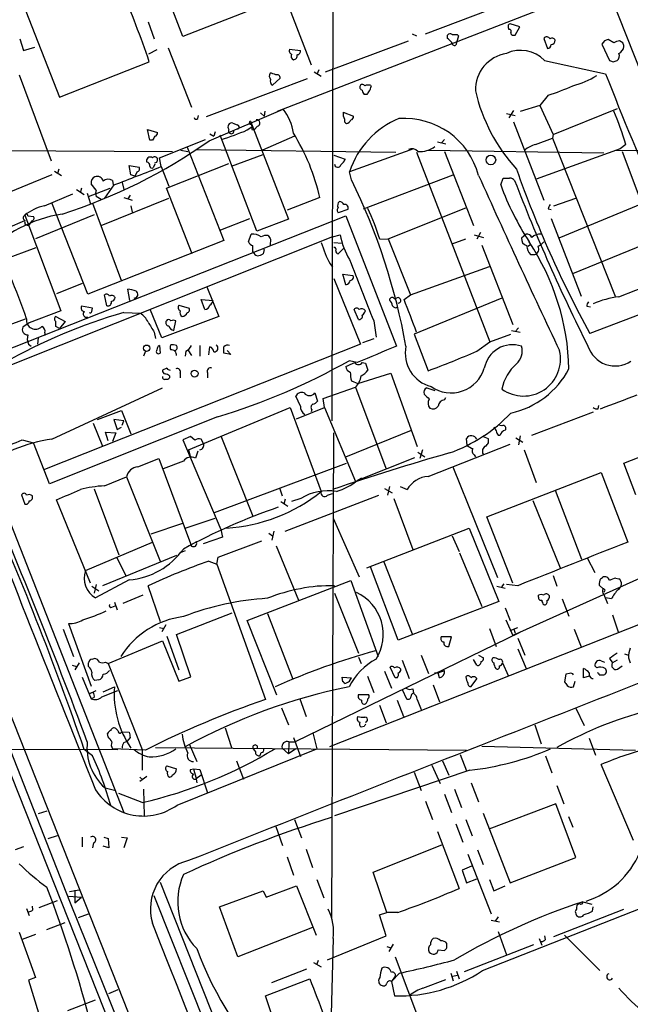
# Model space of a CAD drawing. Extents: x 12 to 1052, y 4 to 885.
# Drawn here: x 418 to 500, y 586 to 718 of the extents above; entities that cross this region are included whole.
import ezdxf

# ---------------------------------------------------------------- set-up
doc = ezdxf.new("R2010")
doc.units = 0
doc.header["$MEASUREMENT"] = 0
doc.layers.add('MAIN', color=5, linetype='CONTINUOUS')

msp = doc.modelspace()

# ---------------------------------------------------------------- linework, layer by layer
at = {"layer": 'MAIN'}
for p, q in [((460.3327, 753.9566), (460.1633, 664.4639)), ((374.4807, 732.7053), (482.092, 460.8406)), ((452.882, 705.9506), (513.334, 729.4033)), ((440.182, 715.9413), (436.118, 726.6093)), ((452.5433, 724.6619), (457.3693, 712.1313)), ((497.2473, 721.9526), (501.5653, 711.0306)), ((418.7613, 720.3439), (423.672, 707.8133)), ((452.0353, 720.5133), (440.182, 715.9413)), ((472.694, 716.2799), (483.4467, 720.3439)), ((435.5253, 717.8886), (436.372, 715.6026)), ((485.3093, 717.2113), (484.0393, 717.6346)), ((470.916, 716.2799), (471.5087, 716.0259)), ((483.7853, 717.1266), (483.87, 716.8726)), ((484.7167, 716.1106), (485.3093, 717.2113)), ((418.338, 715.6026), (418.846, 714.0786)), ((459.3167, 711.1999), (470.408, 715.3486)), ((475.6573, 715.6873), (475.6573, 716.1106)), ((477.0967, 716.0259), (476.758, 714.7559)), ((476.9273, 716.1953), (477.0967, 716.0259)), ((484.4627, 716.1106), (484.7167, 716.1106)), ((488.5267, 715.6873), (489.0347, 714.3326)), ((496.6547, 715.3486), (496.316, 714.9253)), ((496.316, 714.9253), (497.332, 712.7239)), ((497.9247, 715.0946), (497.1627, 715.5179)), ((499.11, 715.0946), (498.6867, 715.3486)), ((380.3227, 713.6553), (425.0267, 600.1173)), ((418.846, 714.0786), (420.37, 714.5019)), ((436.7107, 714.1633), (435.61, 713.5706)), ((438.2347, 714.4173), (441.3673, 706.4586)), ((454.4907, 714.2479), (455.93, 714.0786)), ((423.672, 707.8133), (435.6947, 712.5546)), ((488.6113, 712.7239), (496.824, 710.9459)), ((497.84, 712.5546), (498.348, 712.7239)), ((457.7927, 711.1999), (458.724, 710.6073)), ((458.3853, 711.4539), (458.1313, 710.8613)), ((380.3227, 709.7606), (460.1633, 508.7619)), ((418.2533, 710.7766), (422.5713, 699.2619)), ((456.8613, 710.2686), (443.3147, 705.1886)), ((453.2207, 710.3533), (452.2047, 709.4219)), ((465.328, 709.4219), (465.4127, 709.2526)), ((464.82, 708.1519), (464.4813, 708.1519)), ((489.1193, 708.0673), (488.0187, 706.7126)), ((443.738, 701.9713), (453.644, 706.2046)), ((450.596, 705.6966), (451.104, 705.2733)), ((451.1887, 705.9506), (451.104, 705.2733)), ((461.6873, 705.7813), (463.042, 705.2733)), ((484.4627, 706.0353), (483.87, 705.0193)), ((488.0187, 706.7126), (485.394, 705.8659)), ((488.0187, 706.7126), (489.7967, 702.8179)), ((489.7967, 702.8179), (498.4327, 706.2893)), ((442.214, 704.9346), (442.2987, 705.3579)), ((446.8707, 704.3419), (447.4633, 704.0879)), ((449.2413, 704.5959), (454.3213, 691.4726)), ((483.5313, 705.6119), (484.7167, 705.3579)), ((484.4627, 704.5113), (488.5267, 694.0126)), ((435.7793, 702.0559), (435.4407, 703.4953)), ((435.4407, 703.4953), (436.7953, 703.0719)), ((444.5, 703.1566), (444.3307, 702.5639)), ((447.6327, 703.5799), (447.2093, 703.4106)), ((448.818, 703.4106), (449.4107, 703.8339)), ((449.326, 704.1726), (449.4107, 703.8339)), ((449.4107, 703.4953), (449.7493, 703.4106)), ((450.1727, 703.9186), (449.7493, 703.4106)), ((436.118, 702.0559), (435.7793, 702.0559)), ((437.0493, 699.6853), (443.23, 702.1406)), ((443.8227, 702.9026), (444.3307, 702.5639)), ((450.088, 689.8639), (445.1773, 702.7333)), ((455.168, 702.5639), (450.85, 700.7013)), ((474.3027, 701.8019), (475.4033, 701.5479)), ((475.234, 702.1406), (474.8953, 701.7173)), ((487.426, 701.4633), (489.712, 702.3099)), ((489.7967, 702.8179), (489.712, 702.3099)), ((489.712, 702.3099), (498.094, 681.1433)), ((410.8873, 700.7013), (438.8273, 700.5319)), ((439.928, 700.7013), (440.8593, 700.5319)), ((440.7747, 701.1246), (445.6853, 688.5939)), ((441.96, 700.7859), (468.7147, 700.4473)), ((471.0853, 700.8706), (462.534, 697.8226)), ((471.5087, 700.4473), (481.33, 675.0473)), ((473.0327, 700.7013), (496.57, 700.3626)), ((475.234, 700.5319), (479.1287, 690.6259)), ((498.7713, 700.8706), (487.5107, 696.8066)), ((498.1787, 700.7013), (533.7387, 700.5319)), ((499.5333, 701.4633), (498.7713, 700.8706)), ((499.0253, 700.5319), (501.65, 693.5046)), ((437.3033, 698.4999), (437.0493, 699.6853)), ((446.7013, 698.5846), (450.9347, 700.1086)), ((460.4173, 700.0239), (461.9413, 699.5159)), ((422.9947, 697.9073), (423.926, 697.3146)), ((423.5873, 698.1613), (423.418, 697.5686)), ((433.2393, 697.3993), (432.9853, 698.6693)), ((432.9853, 698.6693), (434.34, 698.4153)), ((434.086, 697.8226), (433.7473, 697.2299)), ((436.4567, 698.8386), (436.2027, 698.3306)), ((437.3033, 698.4999), (438.3193, 695.8753)), ((437.9807, 695.6213), (446.3627, 698.9233)), ((462.788, 696.7219), (462.534, 697.8226)), ((422.656, 697.3993), (412.6653, 693.3353)), ((430.784, 696.6373), (430.8687, 696.0446)), ((433.7473, 697.2299), (433.2393, 697.3993)), ((464.3967, 692.8273), (476.4193, 697.3993)), ((482.7693, 696.0446), (483.108, 696.9759)), ((425.958, 695.4519), (426.974, 694.7746)), ((426.6353, 695.6213), (426.466, 695.1133)), ((427.5667, 694.5206), (430.4453, 695.6213)), ((428.5827, 695.3673), (427.9053, 696.2139)), ((430.9533, 696.0446), (429.6833, 694.2666)), ((432.054, 696.3833), (432.308, 695.4519)), ((441.452, 686.8159), (437.9807, 695.6213)), ((421.64, 693.2506), (425.45, 694.8593)), ((427.3973, 694.9439), (427.8207, 693.5046)), ((429.26, 694.0973), (428.5827, 694.5206)), ((429.26, 690.6259), (438.3193, 694.2666)), ((432.308, 694.3513), (433.4087, 694.0126)), ((433.1547, 694.6899), (432.816, 694.1819)), ((458.5547, 694.3513), (454.152, 692.6579)), ((489.8813, 693.2506), (492.8447, 694.2666)), ((427.482, 681.3973), (422.656, 693.6739)), ((428.0747, 693.5893), (431.9693, 683.1753)), ((433.2393, 693.2506), (433.4087, 692.4039)), ((462.28, 692.7426), (461.01, 692.3193)), ((467.6987, 688.8479), (478.1127, 692.9966)), ((489.1193, 692.8273), (489.5427, 692.7426)), ((501.65, 693.5046), (490.5587, 688.9326)), ((415.7133, 673.6079), (462.026, 691.8959)), ((416.7293, 690.2873), (419.0153, 691.3033)), ((419.0153, 691.9806), (423.8413, 679.1959)), ((419.4387, 691.8959), (420.2007, 691.8113)), ((419.9467, 691.2186), (419.5233, 690.6259)), ((428.3287, 692.0653), (420.4547, 688.8479)), ((445.262, 690.0333), (449.1567, 691.5573)), ((454.3213, 691.4726), (450.088, 689.8639)), ((462.026, 691.8959), (468.7993, 674.4546)), ((489.5427, 691.5573), (493.522, 681.1433)), ((419.1, 690.7106), (419.5233, 690.6259)), ((460.248, 689.1019), (416.56, 671.6606)), ((445.6853, 688.5939), (427.482, 681.3973)), ((448.9873, 688.4246), (449.326, 689.4406)), ((451.9507, 688.7633), (451.866, 688.0013)), ((460.248, 689.1019), (461.264, 689.3559)), ((466.598, 688.7633), (467.6987, 688.8479)), ((467.6987, 688.8479), (470.662, 681.3126)), ((476.25, 688.1706), (478.1127, 688.8479)), ((479.2133, 689.3559), (480.4833, 689.0173)), ((480.06, 689.6946), (479.552, 688.7633)), ((486.156, 689.4406), (485.5633, 688.9326)), ((492.4213, 684.1913), (504.8673, 689.2713)), ((416.2213, 686.0539), (420.5393, 687.6626)), ((451.0193, 687.2393), (450.9347, 686.8159)), ((460.4173, 688.3399), (461.518, 688.2553)), ((461.01, 686.8159), (461.772, 687.5779)), ((480.2293, 688.0013), (484.378, 677.3333)), ((486.41, 687.8319), (486.7487, 688.0859)), ((486.7487, 686.7313), (487.3413, 686.7313)), ((459.9093, 685.4613), (460.248, 685.0379)), ((470.662, 681.3126), (481.2453, 685.1226)), ((460.4173, 683.5139), (463.9733, 674.7086)), ((461.6027, 684.1066), (462.9573, 683.9373)), ((462.026, 682.6673), (461.6027, 684.1066)), ((498.602, 681.0586), (506.3067, 684.1066)), ((426.72, 682.8366), (423.2487, 681.4819)), ((433.07, 680.5506), (432.816, 682.0746)), ((443.3993, 682.4133), (445.008, 678.4339)), ((430.022, 679.8733), (429.6833, 681.3126)), ((443.1453, 679.3653), (442.6373, 680.7199)), ((442.6373, 680.7199), (444.246, 680.5506)), ((468.5453, 680.8046), (468.7993, 680.8893)), ((469.8153, 680.7199), (470.662, 681.3126)), ((482.9387, 680.8893), (471.17, 676.0633)), ((428.0747, 679.5346), (426.6353, 679.7886)), ((427.99, 679.1113), (428.0747, 679.5346)), ((437.388, 675.5553), (435.864, 679.2806)), ((439.674, 679.9579), (441.0287, 679.5346)), ((463.7193, 678.0106), (463.1267, 679.3653)), ((494.284, 679.7886), (494.792, 679.7039)), ((414.4433, 676.4019), (419.1, 678.0953)), ((423.8413, 679.1959), (419.608, 677.5873)), ((423.164, 678.4339), (424.434, 677.7566)), ((432.308, 678.9419), (434.5093, 678.8573)), ((445.008, 678.4339), (437.388, 675.5553)), ((501.396, 678.6879), (494.7073, 676.1479)), ((419.608, 677.5873), (418.7613, 676.9946)), ((423.164, 677.0793), (423.164, 677.7566)), ((423.672, 676.8253), (423.164, 677.0793)), ((424.434, 677.7566), (423.672, 676.8253)), ((438.9967, 676.5713), (439.2507, 677.8413)), ((465.7513, 677.8413), (466.09, 675.6399)), ((485.14, 676.9099), (484.8013, 676.4866)), ((420.7933, 675.5553), (420.7087, 674.7086)), ((421.7247, 676.2326), (421.64, 675.8939)), ((436.372, 676.3173), (436.5413, 675.4706)), ((464.312, 674.9626), (465.836, 675.4706)), ((471.17, 676.0633), (473.0327, 671.1526)), ((481.33, 675.0473), (484.124, 676.0633)), ((484.2087, 676.5713), (485.394, 676.3173)), ((419.5233, 674.7086), (419.862, 674.4546)), ((463.9733, 674.7086), (421.64, 657.9446)), ((437.0493, 674.5393), (437.134, 673.5233)), ((442.468, 674.5393), (442.468, 673.0999)), ((443.6533, 673.2693), (443.8227, 674.3699)), ((479.552, 673.7773), (481.33, 675.0473)), ((435.1867, 673.7773), (434.9327, 673.0999)), ((440.6053, 673.7773), (440.5207, 673.0999)), ((440.8593, 673.9466), (441.3673, 673.1846)), ((446.6167, 673.3539), (445.6853, 673.5233)), ((446.1087, 673.8619), (446.6167, 673.3539)), ((438.0653, 671.4913), (437.4727, 671.2373)), ((463.55, 672.2533), (462.4493, 672.5073)), ((464.2273, 672.2533), (464.6507, 672.1686)), ((464.6507, 672.1686), (464.9893, 671.2373)), ((438.404, 670.4753), (438.404, 670.2213)), ((439.8433, 670.8139), (439.8433, 670.2213)), ((443.484, 670.8986), (443.484, 670.2213)), ((463.6347, 669.4593), (468.0373, 670.8139)), ((468.0373, 670.8139), (471.5933, 660.9926)), ((422.656, 662.0086), (437.4727, 668.8666)), ((458.978, 667.4273), (463.296, 668.9513)), ((462.788, 669.7979), (463.6347, 669.4593)), ((463.296, 668.9513), (467.36, 658.1139)), ((472.8633, 668.8666), (473.964, 668.5279)), ((455.93, 666.4113), (455.3373, 667.7659)), ((457.8773, 668.1893), (458.216, 667.0886)), ((459.1473, 666.2419), (458.978, 667.4273)), ((475.234, 667.2579), (475.4033, 667.5966)), ((440.944, 660.5693), (454.5753, 666.2419)), ((454.5753, 666.2419), (458.724, 654.9813)), ((455.422, 664.7179), (459.1473, 666.2419)), ((459.1473, 666.2419), (463.296, 656.3359)), ((574.7173, 666.1573), (459.8247, 620.7759)), ((495.808, 666.0726), (495.8927, 666.4959)), ((444.8387, 664.9719), (422.3173, 655.9973)), ((428.752, 664.6333), (431.9693, 665.8186)), ((431.9693, 665.8186), (433.2393, 662.6859)), ((457.454, 665.9879), (457.3693, 665.6493)), ((486.918, 662.5166), (495.2153, 665.6493)), ((499.2793, 658.7913), (514.9427, 664.9719)), ((428.1593, 664.1253), (429.4293, 661.0773)), ((432.308, 664.4639), (430.9533, 664.6333)), ((430.9533, 664.6333), (431.3767, 663.2786)), ((431.3767, 663.2786), (431.9693, 663.6173)), ((432.054, 663.8713), (432.308, 664.4639)), ((482.9387, 663.7866), (482.4307, 663.8713)), ((430.1913, 661.7546), (429.8527, 662.9399)), ((429.8527, 662.9399), (431.2073, 662.8553)), ((431.2073, 662.8553), (430.784, 661.6699)), ((441.198, 662.3473), (440.182, 661.9239)), ((441.7907, 661.8393), (441.198, 662.3473)), ((445.262, 662.4319), (449.58, 651.6793)), ((460.1633, 597.8313), (460.4173, 662.8553)), ((462.026, 659.6379), (470.8313, 663.1939)), ((480.3987, 662.3473), (481.076, 662.0933)), ((482.4307, 662.5166), (482.6847, 662.5166)), ((484.8013, 662.1779), (485.7327, 661.5853)), ((485.394, 662.4319), (485.14, 661.2466)), ((418.6767, 661.9239), (420.2007, 661.5006)), ((422.3173, 655.9973), (420.2007, 661.5006)), ((440.182, 661.9239), (445.262, 649.9013)), ((442.976, 661.4159), (442.6373, 662.0086)), ((473.0327, 657.0133), (484.0393, 661.3313)), ((478.282, 661.1619), (478.1973, 662.0933)), ((413.512, 659.8073), (432.308, 611.9706)), ((440.944, 660.5693), (441.198, 659.5533)), ((442.214, 660.3999), (441.8753, 659.4686)), ((463.6347, 656.5053), (471.2547, 659.5533)), ((471.678, 660.2306), (472.6093, 659.6379)), ((472.2707, 660.5693), (471.932, 659.3839)), ((479.2133, 659.8919), (479.3827, 659.6379)), ((485.902, 660.5693), (487.5107, 656.1666)), ((434.1707, 658.2833), (436.9647, 659.3839)), ((436.9647, 659.3839), (441.198, 648.0386)), ((440.2667, 659.0453), (437.5573, 658.0293)), ((444.4153, 652.1873), (462.1107, 658.7913)), ((476.3347, 658.2833), (482.346, 643.4666)), ((500.888, 654.5579), (499.2793, 658.7913)), ((429.6833, 655.7433), (432.6467, 656.9286)), ((432.6467, 656.9286), (437.134, 645.6679)), ((480.9067, 651.5946), (496.2313, 657.5213)), ((496.2313, 657.5213), (499.7873, 648.2079)), ((464.1427, 656.7593), (463.6347, 656.5053)), ((467.868, 655.6586), (467.614, 654.4733)), ((469.3073, 655.6586), (470.2387, 655.2353)), ((418.592, 654.5579), (419.0153, 653.2879)), ((428.3287, 655.3199), (431.6307, 646.5146)), ((453.136, 655.4893), (453.4747, 654.3886)), ((453.898, 649.6473), (466.4287, 654.4733)), ((459.5707, 654.4733), (460.248, 654.7273)), ((467.1907, 655.4046), (468.2067, 654.8119)), ((490.0507, 655.1506), (493.6067, 645.9219)), ((427.8207, 642.7046), (423.2487, 653.8806)), ((453.3053, 653.6266), (454.2367, 653.0339)), ((453.898, 653.9653), (453.7287, 653.2879)), ((456.0147, 654.0499), (454.7447, 653.6266)), ((468.4607, 654.0499), (471.0007, 647.1919)), ((487.0873, 653.7959), (490.728, 644.7366)), ((484.378, 642.7046), (480.9067, 651.5946)), ((435.9487, 649.3086), (440.182, 650.7479)), ((440.5207, 650.0706), (444.5, 651.4253)), ((460.3327, 651.4253), (463.804, 643.5513)), ((445.262, 649.9013), (445.516, 648.8853)), ((451.6967, 649.3933), (452.2047, 649.0546)), ((452.374, 649.6473), (452.12, 648.4619)), ((464.82, 644.7366), (478.536, 650.0706)), ((476.25, 649.0546), (477.1813, 646.9379)), ((478.536, 650.0706), (482.5153, 640.2493)), ((427.1433, 644.3979), (436.118, 648.2079)), ((445.516, 648.8853), (442.8913, 647.9539)), ((444.9233, 646.1759), (450.7653, 648.3773)), ((452.7127, 647.6999), (455.676, 640.4186)), ((439.3353, 646.4299), (429.4293, 642.3659)), ((440.5207, 647.0226), (439.8433, 646.7686)), ((477.266, 646.7686), (480.2293, 639.5719)), ((431.292, 646.1759), (432.562, 643.7206)), ((443.6533, 645.6679), (444.754, 645.2446)), ((444.754, 645.2446), (444.9233, 646.1759)), ((444.754, 645.2446), (451.2733, 627.1259)), ((467.106, 645.5833), (470.916, 635.9313)), ((505.0367, 644.9906), (484.378, 635.6773)), ((494.3687, 646.0913), (495.3847, 644.1439)), ((469.0533, 635.0846), (465.328, 644.9059)), ((489.7967, 643.7206), (490.3047, 642.2813)), ((428.5827, 642.5353), (428.3287, 641.3499)), ((432.9853, 643.1279), (428.498, 640.7573)), ((437.2187, 637.5399), (435.5253, 642.3659)), ((448.818, 637.7093), (462.7033, 643.0433)), ((462.7033, 643.0433), (466.344, 632.8833)), ((483.1927, 642.6199), (482.854, 642.1966)), ((485.0553, 642.3659), (483.5313, 642.5353)), ((496.4853, 641.9426), (495.9773, 642.4506)), ((496.1467, 643.2973), (496.4007, 643.4666)), ((498.1787, 643.3819), (498.602, 643.2973)), ((427.99, 642.2813), (428.9213, 641.6886)), ((434.848, 641.0959), (432.1387, 639.9953)), ((460.502, 641.3499), (463.7193, 633.3066)), ((482.2613, 642.2813), (483.362, 642.0273)), ((487.8493, 640.8419), (487.8493, 641.0959)), ((496.57, 641.1806), (497.078, 639.9953)), ((431.038, 640.1646), (431.3767, 639.1486)), ((482.5153, 640.2493), (469.0533, 635.0846)), ((490.982, 640.5879), (491.9133, 638.3019)), ((497.586, 640.5879), (496.824, 640.7573)), ((430.6993, 639.4873), (431.1227, 639.6566)), ((439.3353, 635.8466), (446.786, 638.7253)), ((451.5273, 638.6406), (454.914, 629.8353)), ((483.362, 639.4026), (484.0393, 637.7093)), ((497.7553, 638.4713), (498.5173, 636.1853)), ((424.8573, 637.2859), (427.9053, 628.9039)), ((437.896, 637.1166), (437.388, 636.1853)), ((452.7973, 627.7186), (448.818, 637.7093)), ((483.4467, 637.7939), (484.378, 635.6773)), ((424.18, 636.5239), (425.5347, 632.8833)), ((437.0493, 636.7779), (437.642, 636.6086)), ((441.2827, 630.1739), (439.3353, 635.8466)), ((485.3093, 636.1006), (455.2527, 621.4533)), ((481.2453, 636.6086), (482.1767, 634.2379)), ((484.0393, 636.3546), (485.0553, 636.7779)), ((484.5473, 636.5239), (484.7167, 636.0159)), ((492.5907, 636.5239), (493.522, 634.1533)), ((430.1913, 631.9519), (437.4727, 634.9999)), ((437.4727, 634.9999), (439.674, 629.5813)), ((438.0653, 635.5926), (439.674, 631.1053)), ((476.1653, 635.5079), (474.8107, 635.5079)), ((475.8267, 634.2379), (476.1653, 635.5079)), ((485.0553, 635.3386), (485.9867, 633.0526)), ((485.0553, 633.8993), (486.156, 631.2746)), ((499.364, 633.2219), (499.872, 633.0526)), ((426.2967, 632.0366), (425.704, 631.1053)), ((427.5667, 631.5286), (427.5667, 632.0366)), ((428.0747, 632.5446), (428.3287, 632.6293)), ((429.8527, 632.1213), (430.1913, 631.9519)), ((430.1913, 631.9519), (434.7633, 620.4373)), ((463.7193, 632.7986), (464.058, 631.9519)), ((469.5613, 632.3753), (470.4927, 629.9199)), ((472.1013, 633.0526), (473.1173, 630.5973)), ((479.552, 631.6979), (479.1287, 632.4599)), ((479.806, 633.0526), (480.4833, 632.7139)), ((483.0233, 632.0366), (483.7853, 630.3433)), ((496.2313, 632.2906), (496.6547, 632.1213)), ((497.332, 632.6293), (497.7553, 632.0366)), ((498.348, 632.3753), (497.7553, 632.0366)), ((499.872, 632.7139), (500.126, 632.0366)), ((425.3653, 631.6979), (425.958, 631.5286)), ((467.1907, 630.9359), (468.122, 628.6499)), ((468.63, 630.0046), (467.9527, 631.4439)), ((473.8793, 630.6819), (474.3873, 630.6819)), ((474.3873, 630.6819), (475.234, 631.0206)), ((474.5567, 630.0046), (474.3873, 630.6819)), ((491.49, 630.5126), (491.3207, 629.4966)), ((491.998, 630.5973), (491.49, 630.5126)), ((493.8607, 630.0046), (493.8607, 631.2746)), ((495.6387, 631.3593), (495.3847, 631.6133)), ((498.4327, 631.1899), (499.0253, 631.6133)), ((426.72, 630.0893), (427.9053, 627.2106)), ((428.9213, 629.7506), (428.4133, 629.6659)), ((439.674, 629.5813), (441.2827, 630.1739)), ((461.6027, 629.4966), (461.518, 630.0893)), ((461.518, 630.0893), (462.788, 630.0046)), ((462.534, 629.5813), (462.788, 630.0046)), ((464.9047, 630.2586), (465.7513, 628.0573)), ((468.884, 630.0046), (468.63, 630.0046)), ((479.552, 629.9199), (478.7053, 628.8193)), ((492.506, 628.8193), (492.76, 629.5813)), ((494.6227, 630.2586), (493.8607, 630.0046)), ((495.9773, 630.4279), (496.57, 630.4279)), ((427.6513, 627.8879), (428.5827, 628.3113)), ((429.3447, 627.4646), (431.4613, 628.3113)), ((429.514, 628.1419), (431.038, 628.8193)), ((469.5613, 628.4806), (470.154, 627.2106)), ((471.0007, 628.5653), (471.0853, 627.9726)), ((473.71, 629.0733), (474.5567, 626.7873)), ((428.3287, 627.3799), (427.9053, 627.2106)), ((455.8453, 627.2106), (456.692, 624.8399)), ((463.7193, 627.8033), (465.074, 627.8033)), ((468.884, 627.0413), (469.7307, 624.8399)), ((471.5933, 627.1259), (472.1013, 625.7713)), ((453.39, 626.0253), (454.3213, 623.7393)), ((466.5133, 626.3639), (467.4447, 623.9933)), ((492.8447, 625.9406), (493.9453, 623.6546)), ((430.1913, 622.1306), (430.1067, 622.5539)), ((431.9693, 622.8079), (432.9853, 622.7233)), ((445.8547, 623.3159), (446.7013, 620.6913)), ((457.6233, 622.6386), (458.1313, 620.5219)), ((464.4813, 623.4853), (464.058, 623.4006)), ((487.3413, 623.7393), (488.188, 621.1993)), ((432.308, 621.3686), (432.7313, 621.5379)), ((433.1547, 622.0459), (432.7313, 621.5379)), ((454.406, 621.4533), (454.3213, 619.8446)), ((454.406, 621.4533), (455.2527, 621.4533)), ((454.9987, 622.0459), (455.93, 619.5059)), ((494.6227, 621.9613), (495.4693, 619.6753)), ((225.298, 620.6066), (431.4613, 620.4373)), ((428.0747, 619.5906), (426.974, 620.4373)), ((435.1867, 620.3526), (430.784, 620.5219)), ((434.7633, 620.4373), (434.7633, 617.6433)), ((436.5413, 620.6913), (478.1973, 620.3526)), ((439.42, 612.9866), (458.1313, 620.5219)), ((441.0287, 621.1993), (442.0447, 618.8286)), ((453.4747, 620.6066), (454.3213, 619.8446)), ((455.3373, 620.5219), (454.3213, 619.8446)), ((480.2293, 620.8606), (500.8033, 620.3526)), ((447.3787, 618.9133), (448.31, 616.4579)), ((474.98, 618.9133), (475.8267, 616.9659)), ((477.3507, 619.7599), (478.1973, 617.5586)), ((488.7807, 619.5906), (489.6273, 617.3046)), ((438.0653, 618.2359), (439.3353, 617.8126)), ((441.198, 617.7279), (441.6213, 617.8126)), ((441.6213, 617.8126), (441.96, 616.5426)), ((441.6213, 617.8126), (442.468, 617.7279)), ((442.468, 617.7279), (443.484, 614.5953)), ((478.6207, 617.6433), (460.502, 611.5473)), ((471.17, 617.3893), (472.1013, 614.9339)), ((473.5407, 618.3206), (474.6413, 615.8653)), ((500.5493, 608.2453), (496.2313, 618.4053)), ((435.356, 616.7966), (434.4247, 616.1193)), ((434.4247, 616.7119), (434.848, 616.3733)), ((441.96, 616.5426), (442.6373, 617.0506)), ((441.96, 616.4579), (442.0447, 615.9499)), ((429.768, 615.2726), (431.2073, 614.9339)), ((434.9327, 615.1033), (435.0173, 611.5473)), ((476.5887, 615.1033), (477.52, 612.6479)), ((478.79, 615.9499), (479.806, 613.4099)), ((490.3047, 615.6113), (491.236, 613.1559)), ((434.7633, 613.3253), (431.6307, 614.5106)), ((472.694, 613.4946), (473.6253, 611.0393)), ((475.234, 614.4259), (476.1653, 611.9706)), ((421.9787, 612.1399), (420.7933, 611.8013)), ((490.1353, 613.1559), (481.1607, 609.7693)), ((492.8447, 605.9593), (490.1353, 613.1559)), ((455.168, 611.0393), (456.0993, 608.5839)), ((478.1127, 611.0393), (478.9593, 608.8379)), ((480.3987, 611.8859), (484.0393, 602.5726)), ((491.8287, 611.4626), (492.4213, 610.0233)), ((452.628, 610.1079), (453.5593, 607.5679)), ((474.3027, 609.4306), (477.1813, 601.8106)), ((476.758, 610.4466), (477.6893, 607.9913)), ((422.148, 608.4993), (423.418, 608.9226)), ((426.72, 608.6686), (426.72, 607.3986)), ((429.5987, 608.6686), (430.1913, 608.4993)), ((430.1913, 608.4993), (430.276, 607.2293)), ((431.9693, 608.6686), (432.7313, 608.5839)), ((432.7313, 608.5839), (432.308, 607.2293)), ((418.846, 607.3986), (417.7453, 606.9753)), ((428.244, 607.9066), (428.0747, 607.2293)), ((430.276, 607.2293), (429.514, 607.4833)), ((456.692, 607.0599), (457.5387, 604.6046)), ((465.6667, 604.0119), (474.8953, 607.6526)), ((479.6367, 606.9753), (480.3987, 605.0279)), ((480.314, 590.8039), (524.002, 607.9913)), ((454.152, 606.0439), (454.9987, 603.5886)), ((478.3667, 606.3826), (481.4993, 598.4239)), ((484.0393, 602.5726), (492.8447, 605.9593)), ((478.8747, 604.7739), (477.6047, 604.2659)), ((477.6047, 604.2659), (478.1973, 602.5726)), ((458.1313, 602.9959), (459.0627, 600.5406)), ((467.5293, 598.5933), (465.6667, 604.0119)), ((478.1973, 602.5726), (479.552, 603.0806)), ((481.2453, 602.9959), (481.838, 601.4719)), ((425.0267, 601.3873), (426.2967, 601.6413)), ((425.704, 601.5566), (425.704, 599.8633)), ((437.134, 602.6573), (460.248, 544.6606)), ((445.0927, 599.3553), (450.9347, 601.4719)), ((450.9347, 601.4719), (451.358, 600.6253)), ((451.358, 600.6253), (455.422, 602.1493)), ((455.422, 602.1493), (458.0467, 595.5453)), ((481.838, 601.4719), (483.362, 602.1493)), ((420.9627, 599.2706), (423.418, 600.2019)), ((424.942, 600.7946), (426.6353, 600.6253)), ((425.704, 599.8633), (426.6353, 600.6253)), ((436.2873, 600.8793), (460.248, 540.7659)), ((419.2693, 599.1013), (419.608, 598.1699)), ((420.116, 598.9319), (420.0313, 599.4399)), ((425.0267, 600.1173), (444.9233, 550.7566)), ((447.548, 592.6666), (445.0927, 599.3553)), ((489.8813, 595.3759), (499.2793, 599.0166)), ((493.3527, 599.7786), (493.014, 599.6093)), ((493.776, 600.0326), (494.9613, 599.6939)), ((495.046, 598.7626), (495.1307, 599.3553)), ((426.212, 597.9159), (427.5667, 598.4239)), ((466.5133, 598.2546), (467.5293, 598.5933)), ((467.4447, 595.4606), (466.5133, 598.2546)), ((468.9687, 598.5933), (467.5293, 598.5933)), ((481.4993, 597.5773), (482.6, 597.3233)), ((482.4307, 598.0006), (482.0073, 597.4079)), ((492.8447, 598.4239), (492.9293, 598.1699)), ((421.9787, 596.3073), (424.434, 597.2386)), ((457.5387, 596.5613), (447.548, 592.6666)), ((418.2533, 595.9686), (420.4547, 589.8726)), ((420.4547, 595.6299), (418.6767, 594.9526)), ((459.5707, 592.2433), (467.4447, 595.4606)), ((460.3327, 595.1219), (459.994, 582.6759)), ((482.4307, 596.0533), (483.5313, 592.9206)), ((487.934, 595.1219), (488.2727, 594.1906)), ((488.7807, 594.9526), (488.696, 595.4606)), ((491.3207, 595.5453), (496.062, 590.8039)), ((467.5293, 594.0213), (468.0373, 593.8519)), ((468.376, 594.3599), (467.7833, 593.3439)), ((474.3873, 593.5979), (475.234, 593.5133)), ((475.5727, 593.8519), (475.5727, 594.4446)), ((487.172, 594.2753), (477.8587, 590.6346)), ((468.63, 592.6666), (472.0167, 583.6073)), ((452.12, 589.1953), (456.7767, 591.0579)), ((457.708, 591.9046), (458.724, 591.3119)), ((458.3007, 592.1586), (458.1313, 591.6506)), ((420.4547, 589.8726), (419.5233, 589.5339)), ((451.2733, 587.4173), (457.2, 589.7033)), ((469.2227, 590.4653), (468.122, 589.3646)), ((468.63, 590.0419), (468.122, 589.3646)), ((472.3553, 588.4333), (475.4033, 589.6186)), ((476.0807, 590.4653), (476.4193, 589.4493)), ((476.3347, 590.0419), (476.9273, 590.2113)), ((476.8427, 590.7193), (477.1813, 589.7033)), ((419.5233, 589.5339), (420.878, 585.1313)), ((430.276, 587.7559), (431.546, 588.2639)), ((468.122, 589.3646), (468.5453, 587.4173)), ((453.136, 581.7446), (451.2733, 587.4173)), ((424.7727, 585.4699), (428.498, 586.9093))]:
    msp.add_line(p, q, dxfattribs=at)
for centre, radius in [((481.448, 699.4007), 0.646), ((435.3407, 674.18), 0.424), ((441.7589, 670.7771), 0.4635)]:
    msp.add_circle(centre, radius, dxfattribs=at)
for centre, radius, start, end in [((270.919, 655.6693), 174.3186, 19.046143, 22.499205), ((484.1099, 717.2818), 0.3598, 101.316179, 205.553719), ((475.9922, 715.8834), 0.4047, 50.42467, 145.846581), ((483.9265, 716.6187), 0.2601, 319.379598, 102.545532), ((484.4204, 716.407), 0.2994, 171.878017, 278.121983), ((348.9113, 588.4333), 179.6055, 44.885409, 45.114591), ((476.6263, 715.1981), 0.4614, 182.33528, 286.58506), ((476.5887, 885.4952), 169.3002, 269.885375, 270.114592), ((488.9265, 715.4097), 0.4867, 23.351634, 145.225929), ((489.6556, 715.2921), 0.4196, 19.665766, 132.276444), ((489.4631, 715.4229), 0.5877, 277.784046, 1.013979), ((539.2362, 588.4259), 133.8752, 108.317001, 108.54617), ((498.7716, 713.824), 1.527, 93.187323, 123.684864), ((372.1872, 672.5131), 133.8752, 18.316987, 18.546157), ((454.9563, 714.0362), 0.5114, 155.549556, 245.559754), ((455.2528, 713.3166), 0.568, 153.43946, 243.425927), ((455.4879, 713.9468), 0.4613, 272.335786, 16.600508), ((484.2888, 708.8058), 4.9083, 98.877956, 181.703388), ((485.4217, 709.6466), 4.4321, 43.973396, 115.247361), ((488.9499, 714.9254), 0.5988, 278.140927, 351.859073), ((497.8539, 713.359), 0.8047, 307.882478, 21.607035), ((498.0095, 714.7981), 1.2873, 297.405088, 350.543532), ((454.9448, 713.3782), 0.5721, 275.405678, 10.850351), ((539.9135, 839.6466), 133.8752, 251.45383, 251.682999), ((452.4906, 710.6655), 0.7235, 149.692258, 221.733506), ((451.7811, 709.506), 1.527, 56.315136, 86.812677), ((859.7375, 851.4453), 389.161, 201.16356, 203.958001), ((452.4588, 709.9299), 0.568, 153.43946, 243.425927), ((452.7973, 710.3871), 0.4247, 355.43576, 113.492649), ((488.7267, 722.6108), 13.7781, 285.554229, 300.110273), ((12787.1915, 5547.3688), 13306.5917, 201.3250123, 201.75692462), ((464.3262, 709.168), 0.4348, 144.26622, 256.852289), ((464.2312, 709.1102), 0.4046, 34.149649, 129.604292), ((465.1848, 708.8042), 0.9594, 183.561805, 222.837328), ((465.1162, 707.8555), 1.5806, 82.299482, 110.370222), ((591.9777, 623.7387), 152.6259, 146.192738, 146.421942), ((464.4552, 709.3122), 0.9594, 317.162672, 356.438195), ((501.88, 713.7611), 23.0684, 192.775632, 222.550666), ((480.5251, 735.3399), 28.5947, 287.490793, 294.584114), ((448.1102, 701.9806), 6.9617, 8.314468, 37.354824), ((462.7037, 705.4851), 1.0587, 163.752784, 216.867733), ((449.3919, 686.0207), 52.4655, 17.11784, 22.325409), ((441.9902, 705.11), 0.2843, 181.229594, 321.912942), ((446.7577, 703.834), 0.5203, 77.45686, 220.612044), ((449.2837, 704.3843), 0.2158, 101.33076, 281.299523), ((450.0879, 704.3419), 0.4318, 281.328152, 101.299523), ((462.2798, 704.6805), 0.4557, 158.179914, 248.219602), ((461.8711, 705.1365), 0.9112, 285.24409, 335.960901), ((473.4529, 694.3058), 11.4713, 112.095335, 162.147095), ((462.5934, 705.2055), 0.4537, 284.017867, 8.594459), ((469.8912, 694.7115), 10.2508, 14.710818, 94.213727), ((436.3465, 703.0042), 0.4539, 284.051552, 8.578205), ((436.2858, 732.2859), 31.4776, 286.729423, 293.461378), ((446.6696, 703.2836), 0.3728, 145.40204, 6.515003), ((447.4573, 703.8037), 0.2843, 308.087058, 88.790557), ((534.0606, 703.6646), 84.6501, 179.885408, 180.114592), ((401.881, 761.3226), 72.6263, 287.740491, 305.193079), ((563.2757, 617.6427), 152.6259, 146.192738, 146.421942), ((430.8782, 688.0052), 28.3948, 12.914428, 31.845886), ((470.8737, 699.8124), 1.0792, 41.814755, 115.56538), ((471.9258, 703.8917), 3.3689, 265.781822, 307.229093), ((488.2657, 698.1369), 3.4307, 104.16748, 131.627714), ((435.8217, 699.28), 0.502, 53.830829, 201.9201), ((435.3501, 698.6573), 0.4353, 350.386211, 89.223468), ((436.4143, 699.4101), 0.4044, 276.017904, 137.114422), ((460.1197, 700.3211), 1.9916, 308.103582, 336.153182), ((101.7119, 1556.9815), 921.7441, 290.9279648, 291.351162), ((434.0154, 698.2036), 0.3875, 280.497939, 33.11188), ((436.0756, 698.5987), 0.2967, 182.724474, 295.364546), ((460.9292, 698.8348), 0.4272, 179.49036, 349.084588), ((625.1882, 747.5597), 148.7444, 199.396438, 208.691754), ((428.7028, 696.3832), 0.8153, 110.800353, 191.985299), ((428.7147, 696.3867), 0.8163, 11.725631, 111.668461), ((430.2047, 695.7591), 1.052, 56.58937, 131.037856), ((387.0352, 659.627), 84.3476, 10.124727, 26.090231), ((1651.4265, 1224.4805), 1284.7562, 204.22517, 205.377368), ((483.5314, 908.6756), 211.7001, 269.885408, 270.114565), ((483.8912, 696.0022), 0.9758, 40.607027, 86.26873), ((715.5009, 785.588), 247.412, 201.071007, 206.691319), ((429.5558, 694.9439), 1.0612, 156.485935, 203.509115), ((518.5983, 709.1966), 38.1666, 200.157022, 212.97308), ((461.5604, 693.3268), 0.6419, 126.421795, 210.960695), ((460.8406, 692.7426), 1.1516, 36.024081, 72.896174), ((423.016, 687.0596), 6.3421, 102.530768, 129.110599), ((461.2641, 692.6579), 0.4233, 126.878017, 233.113861), ((461.9065, 692.9916), 0.4489, 326.309933, 107.433969), ((423.6782, 674.5065), 45.2257, 18.375096, 24.014482), ((491.3262, 692.2321), 2.2858, 148.691043, 164.906469), ((426.9969, 673.6873), 18.7026, 99.187635, 136.13865), ((419.1846, 691.6419), 0.3787, 116.558284, 243.434949), ((419.9475, 691.1341), 0.9474, 169.712462, 206.551529), ((419.227, 691.9382), 0.2159, 348.700477, 168.674454), ((419.8761, 691.5996), 0.3875, 280.497939, 33.11188), ((302.6584, 636.8615), 123.6864, 19.473676, 25.156998), ((449.5799, 687.5777), 1.8801, 54.162622, 97.761186), ((451.4003, 687.7903), 1.496, 81.865023, 118.751061), ((578.7928, 773.6999), 152.6537, 213.578079, 213.807241), ((470.7069, 691.0926), 9.6013, 190.421151, 211.654377), ((486.4609, 688.7972), 0.9078, 171.421795, 255.960695), ((486.3153, 688.8298), 0.6312, 17.280921, 104.617437), ((487.9764, 687.9586), 1.497, 81.874228, 134.991881), ((449.7915, 688.7631), 0.8725, 202.826965, 255.97172), ((237.93, 687.4933), 211.6504, 359.885382, 0.114591), ((450.977, 687.3663), 0.1339, 288.421413, 108.421413), ((476.6826, 694.0513), 18.8449, 197.642302, 207.11805), ((460.4738, 687.4087), 0.2601, 319.379598, 102.545532), ((461.1128, 687.2453), 0.4415, 180.778604, 256.536569), ((488.1531, 688.0347), 1.916, 183.533805, 222.863878), ((459.4694, 670.5825), 32.4544, 1.455044, 33.3505), ((487.1403, 687.4403), 0.737, 285.827921, 32.094377), ((486.9584, 689.6547), 1.9932, 293.861793, 321.891048), ((450.3847, 687.409), 0.8732, 202.850523, 255.949434), ((450.0878, 688.0865), 1.527, 273.187323, 303.684864), ((861.0347, 837.4307), 426.2836, 200.800073, 201.985611), ((461.8566, 683.4294), 0.7807, 282.531992, 347.460844), ((462.6187, 683.6832), 0.4233, 270, 36.886139), ((432.6675, 678.9192), 3.1589, 66.705668, 87.305524), ((429.9656, 681.0021), 0.4196, 19.665766, 132.276444), ((430.6659, 680.7175), 0.5239, 29.305322, 125.631759), ((430.5297, 681.0589), 0.5991, 278.157154, 351.842846), ((433.6732, 681.3867), 0.4976, 268.790679, 60.69933), ((468.2294, 680.6288), 0.3615, 29.096166, 178.969611), ((466.6659, 679.4689), 1.675, 13.971531, 44.136456), ((469.011, 680.5824), 0.3728, 276.51326, 124.59796), ((-629.9979, 255.1647), 1179.2736, 20.9239713, 21.1531521), ((499.9802, 668.9863), 12.1507, 96.512815, 113.522726), ((426.9741, 679.5347), 0.4234, 143.151755, 269.986468), ((430.1491, 680.3389), 0.4826, 254.731346, 15.257201), ((440.0309, 679.6374), 0.4797, 138.075823, 246.97863), ((440.7041, 679.3229), 0.3875, 280.497939, 33.11188), ((443.089, 680.1131), 0.7499, 274.305534, 348.056254), ((443.1448, 680.8896), 1.1522, 306.039438, 342.889228), ((463.4653, 679.1112), 0.4233, 36.878017, 143.113861), ((464.1342, 678.815), 0.6418, 36.407427, 120.965288), ((468.6936, 680.0428), 0.4365, 202.847024, 309.067754), ((495.2415, 679.729), 0.9594, 137.162672, 176.438195), ((450.7934, 612.549), 68.9183, 105.558497, 120.108506), ((420.4445, 677.9058), 1.1904, 170.839952, 316.031233), ((423.3969, 678.0952), 0.411, 124.513548, 235.478552), ((427.3122, 678.7864), 0.469, 136.149045, 291.229628), ((427.7783, 679.1112), 0.2116, 233.124688, 0.027065), ((433.1257, 676.6433), 2.6108, 23.202625, 57.997408), ((438.277, 677.6719), 0.3413, 29.757374, 150.242626), ((440.3514, 678.9419), 0.568, 153.43946, 243.425927), ((439.9915, 679.2807), 0.8533, 277.121685, 336.60745), ((463.7802, 678.4725), 0.4658, 262.489062, 16.306943), ((463.5498, 679.5349), 1.1519, 306.026276, 342.884837), ((419.3879, 676.6785), 0.7018, 153.230491, 274.151351), ((421.0474, 676.4231), 0.7036, 344.290627, 68.847314), ((774.5871, 888.6624), 399.3493, 211.893071, 212.122262), ((438.3193, 677.5872), 0.4233, 143.113861, 270), ((439.053, 677.3191), 0.7499, 191.943746, 265.694466), ((438.912, 677.2056), 0.7203, 61.951376, 118.048624), ((421.0395, 675.4474), 1.6866, 161.642397, 205.978623), ((437.374, 673.9608), 0.6635, 119.30459, 181.226407), ((439.1662, 674.2852), 0.6828, 150.262404, 209.730309), ((438.7851, 673.0575), 1.5807, 69.629778, 97.700518), ((438.9756, 674.2694), 0.4497, 295.043828, 36.882639), ((439.2957, 675.8489), 2.4508, 302.29978, 327.700221), ((443.5202, 673.6138), 0.8144, 5.553068, 68.194671), ((444.3836, 674.2006), 0.5107, 264.054997, 55.983207), ((446.2009, 673.8491), 0.7329, 70.353539, 134.712528), ((234.0353, 673.9466), 211.6504, 359.885409, 0.114591), ((1016.488, -638.9682), 1423.0398, 112.6358128, 112.8650005), ((474.6173, 673.5294), 4.6411, 168.501223, 255.509539), ((484.3605, 670.7901), 3.8568, 71.828596, 169.524808), ((483.2987, 673.8195), 2.352, 312.444603, 15.665986), ((498.1099, 675.6427), 3.8448, 197.999981, 303.120514), ((436.9224, 673.735), 0.2993, 135.013536, 314.986465), ((438.658, 673.2693), 0.6826, 352.87186, 97.12814), ((434.4742, 776.3341), 112.0264, 290.132438, 293.727402), ((485.8268, 672.7179), 4.9505, 234.309344, 13.361133), ((438.5308, 671.7874), 0.5517, 212.460041, 265.623597), ((439.4454, 671.0087), 0.443, 333.915005, 116.073378), ((443.882, 671.0933), 0.4431, 63.932306, 206.067694), ((419.771, 747.9026), 86.6365, 286.818642, 299.512486), ((462.7667, 671.7099), 0.7415, 177.263766, 258.48701), ((335.6277, 968.3031), 322.371, 293.08458, 293.313779), ((463.7193, 672.6201), 0.6266, 215.831064, 324.168936), ((476.121, 672.8445), 4.6483, 235.01828, 343.075256), ((488.6896, 667.6437), 5.8466, 130.584288, 169.618195), ((481.5576, 676.9348), 11.7389, 282.62823, 331.905291), ((437.7267, 670.2741), 0.2793, 155.360903, 307.304725), ((437.9213, 671.1695), 0.4537, 171.405541, 255.969882), ((437.752, 669.7724), 0.9587, 47.151439, 86.453861), ((438.0653, 670.3906), 0.3787, 243.441716, 333.441716), ((466.8497, 670.9828), 4.231, 179.993229, 196.263292), ((461.7276, 670.688), 2.3401, 312.084942, 354.784956), ((462.6189, 673.1842), 3.0674, 297.979423, 320.602432), ((473.1572, 668.258), 0.6758, 115.776436, 200.62848), ((456.0993, 667.4273), 0.8338, 66.035418, 156.041697), ((457.1577, 668.7185), 0.8933, 216.327282, 323.668918), ((642.1882, 837.0061), 239.462, 224.885409, 225.114592), ((32.9364, 1894.629), 1312.9793, 290.6582616, 290.887449), ((457.1436, 666.3549), 1.2149, 177.33919, 239.265937), ((457.7645, 666.2702), 0.4196, 109.665766, 222.276444), ((457.2853, 667.7652), 1.1506, 287.082228, 323.98361), ((473.9763, 666.8023), 0.9442, 145.092991, 223.085988), ((473.6951, 666.8992), 0.8469, 241.168162, 324.821748), ((475.2551, 666.3901), 0.8681, 91.392836, 178.600566), ((495.6386, 666.8344), 0.7804, 229.396316, 282.536771), ((468.7974, 680.0886), 21.1735, 289.632181, 316.373788), ((609.0188, 748.0459), 152.6537, 213.578079, 213.807241), ((483.0911, 663.4479), 0.3714, 316.844093, 114.225635), ((478.8522, 661.6922), 0.768, 24.329114, 148.514201), ((483.1322, 663.168), 0.9573, 183.51548, 222.879217), ((483.6584, 662.2202), 1.0178, 106.930557, 163.069443), ((425.5783, 641.5745), 20.642, 98.138738, 127.528805), ((406.7562, 687.9896), 28.6622, 287.499212, 294.57581), ((442.3833, 661.0776), 0.965, 74.739674, 127.882794), ((442.3694, 661.2042), 0.6425, 278.82752, 19.238701), ((479.4496, 662.3662), 1.6774, 225.886457, 256.006836), ((481.1182, 660.3577), 0.8142, 117.893247, 207.908978), ((480.3988, 661.7546), 0.7572, 296.554899, 26.571819), ((441.3287, 658.2777), 1.3103, 65.345795, 144.141079), ((552.0412, 389.8792), 280.7844, 105.731697, 109.081761), ((479.5327, 660.396), 0.5968, 144.96787, 237.641471), ((434.2521, 656.6572), 1.6282, 92.865744, 170.404618), ((-351.6919, 329.9175), 831.8492, 20.5158892, 23.1800782), ((473.3196, 653.4781), 3.5468, 94.639685, 150.301604), ((430.5414, 639.8665), 15.9, 93.093679, 104.85152), ((458.222, 663.2487), 8.647, 287.040568, 308.752839), ((7.8962, 475.5811), 443.4067, 19.067948, 23.853791), ((418.9125, 654.3705), 0.3713, 16.072569, 149.684687), ((419.5959, 653.9413), 0.6242, 45.772378, 121.546171), ((419.5734, 654.2038), 0.4937, 274.018644, 21.978095), ((86.1772, 1458.8951), 872.7345, 292.7197831, 292.9489625), ((444.5966, 672.6397), 22.6142, 273.618895, 308.661154), ((459.6174, 648.244), 6.8328, 80.407681, 121.820592), ((459.1868, 654.793), 0.4996, 157.860007, 320.213518), ((419.147, 653.7301), 0.4614, 253.41494, 357.66472), ((479.8792, 574.474), 82.8817, 108.948005, 118.550979), ((441.6268, 648.0222), 0.4291, 177.809718, 39.06018), ((1952.9205, -3037.7108), 3962.0187, 111.5162955, 111.7454785), ((432.0847, 653.1726), 10.085, 275.123396, 324.223244), ((481.7262, 540.2953), 112.0399, 109.865644, 114.353253), ((429.9197, 643.3587), 2.9645, 159.479243, 241.342804), ((6480.7528, -14646.0264), 16403.946, 111.22839325, 111.60418316), ((460.2226, 619.2166), 23.151, 89.308503, 112.060839), ((497.332, 642.6199), 1.3652, 150.251995, 187.123455), ((496.7394, 642.9756), 0.5965, 6.517348, 124.59856), ((498.9397, 640.2509), 3.2221, 103.661034, 119.930811), ((498.0737, 642.6062), 0.8699, 300.659902, 52.604492), ((460.844, 635.8282), 6.1889, 327.956541, 64.941328), ((488.188, 640.461), 0.7196, 61.921424, 118.078576), ((488.8835, 640.8359), 0.4415, 23.406467, 143.919193), ((497.0554, 641.6203), 0.6549, 150.518813, 222.171884), ((496.5277, 641.731), 0.2159, 281.299523, 101.33076), ((502.2507, 638.1437), 5.2663, 135.147709, 152.346452), ((430.5723, 639.6989), 0.2468, 149.02828, 300.97172), ((453.6299, 603.9798), 36.753, 93.279622, 111.321143), ((488.1739, 640.7432), 0.3393, 163.087238, 286.928918), ((489.2288, 640.4776), 0.9579, 183.531189, 222.867946), ((488.6367, 640.1646), 0.3561, 252.007697, 28.385751), ((488.6114, 640.9266), 0.6826, 299.738635, 7.12814), ((416.3524, 670.1475), 34.0001, 287.903804, 293.550351), ((425.0216, 640.6427), 3.3608, 267.19787, 302.042971), ((441.7285, 626.6673), 11.6421, 97.213162, 147.729086), ((475.1493, 635.2539), 0.4233, 143.124688, 270), ((475.6407, 634.7088), 0.5063, 166.07904, 291.553441), ((491.8192, 540.4491), 96.7052, 105.481905, 113.962627), ((667.1572, 378.9797), 305.2519, 123.574175, 123.803368), ((504.089, 632.5309), 4.221, 159.864971, 177.515164), ((428.1169, 631.9944), 0.5518, 94.385964, 175.614036), ((428.2499, 631.8188), 0.8143, 21.805329, 84.446932), ((429.4294, 633.0944), 1.0612, 246.485935, 293.509115), ((470.6805, 624.4167), 9.3346, 119.457024, 151.859129), ((479.6866, 632.1406), 0.4627, 253.088454, 8.112591), ((480.0345, 632.6462), 0.4539, 284.051552, 8.578205), ((481.9409, 632.3934), 0.3713, 120.34195, 253.912605), ((481.6693, 631.1918), 1.5244, 56.291169, 86.841227), ((483.3626, 632.1215), 1.527, 183.187323, 213.684864), ((482.6846, 632.1466), 0.3561, 342.007697, 118.385751), ((482.3039, 632.3327), 0.778, 292.371723, 337.628278), ((496.0015, 631.71), 0.6243, 68.406467, 188.910127), ((498.1999, 631.698), 0.5589, 142.707702, 294.616187), ((426.9471, 630.6858), 1.046, 4.430213, 53.677846), ((429.0988, 630.5613), 1.1277, 169.510188, 232.563067), ((428.7731, 630.4774), 0.7417, 281.525044, 2.720065), ((429.4292, 631.6136), 1.1042, 274.404277, 327.518859), ((468.2106, 631.1323), 0.4045, 34.145878, 129.613322), ((468.8698, 630.7807), 0.6634, 38.082527, 119.285299), ((468.4608, 630.4702), 0.6292, 312.268789, 19.661787), ((468.9433, 631.1222), 0.4538, 284.027058, 8.580088), ((474.3364, 630.8852), 0.9078, 284.045429, 8.578205), ((482.3037, 631.5074), 0.3147, 227.717737, 19.667298), ((492.1673, 630.2586), 0.3787, 26.558284, 116.558284), ((493.056, 629.4539), 1.9906, 38.089814, 66.155872), ((495.1942, 630.5126), 0.596, 163.498711, 263.884838), ((496.1043, 630.2158), 1.2346, 59.047386, 112.154726), ((495.6813, 630.3859), 0.299, 8.075896, 81.924104), ((496.443, 630.8936), 0.4827, 285.254078, 52.12814), ((461.5602, 629.2001), 0.2995, 8.157154, 81.842846), ((377.5154, 798.7469), 189.3282, 296.453843, 296.683013), ((478.3949, 629.8635), 0.4195, 19.652905, 132.275526), ((479.6233, 630.1657), 1.5106, 179.688984, 213.711107), ((478.8153, 629.2595), 0.4537, 171.405541, 255.969882), ((479.144, 629.7198), 0.4543, 26.125234, 141.182635), ((618.4899, 713.8925), 152.6259, 213.57026, 213.799443), ((427.5661, 627.5491), 0.7811, 347.490286, 40.586974), ((443.6679, 627.8032), 12.6707, 175.40035, 214.608899), ((477.7747, 553.1243), 77.2308, 101.445533, 118.840449), ((470.6047, 629.3747), 0.9011, 233.547217, 296.070252), ((471.1953, 627.5324), 0.4537, 104.030118, 188.59446), ((470.493, 627.0415), 1.1035, 4.386361, 57.538365), ((492.2097, 629.5391), 0.7785, 225.005204, 292.37413), ((428.4144, 628.5312), 1.4153, 248.91802, 311.095287), ((493.4234, 504.5298), 129.6396, 108.973622, 116.693643), ((464.1948, 627.5689), 0.5302, 153.758787, 264.36038), ((464.5024, 626.893), 0.3891, 157.594233, 292.405767), ((464.0161, 627.2738), 0.9752, 310.596197, 356.284406), ((464.7624, 627.5454), 0.4045, 304.126202, 39.613322), ((470.3657, 627.5352), 0.3875, 236.88812, 349.502061), ((515.6162, 575.63), 51.6836, 103.640165, 119.323471), ((464.0158, 624.5436), 0.4827, 142.135426, 254.734472), ((464.3544, 627.594), 2.8466, 255.354993, 274.26301), ((464.4812, 623.8662), 0.6292, 160.338213, 227.731211), ((464.6084, 624.4166), 0.3369, 277.11025, 97.144), ((430.8266, 622.2575), 0.7785, 112.394546, 157.621866), ((430.9534, 622.8784), 0.4348, 54.26622, 166.852289), ((516.0266, 707.7119), 119.7133, 224.885375, 225.114625), ((431.7516, 622.82), 0.218, 160.55122, 356.818712), ((602.4199, 664.7346), 174.5653, 193.92564, 194.154823), ((549.2159, 581.3046), 94.6529, 153.306795, 153.535978), ((434.4702, 620.6212), 7.1217, 173.29021, 228.679812), ((261.1043, 494.78), 211.6804, 36.75666, 36.985821), ((431.5091, 621.0574), 0.9014, 153.946632, 216.446566), ((433.5786, 620.5217), 1.527, 146.315136, 176.812677), ((448.2333, 623.5258), 8.2043, 187.39874, 205.999748), ((454.1695, 620.7779), 0.7156, 70.701641, 193.849822), ((436.5309, 623.6338), 4.2947, 228.098564, 258.772484), ((421.155, 672.5083), 60.7274, 282.94928, 301.1227), ((435.8697, 625.1508), 5.7322, 268.25052, 306.144807), ((441.5117, 619.5668), 0.7463, 150.941668, 278.444971), ((449.8764, 620.7124), 0.3147, 340.349851, 199.644027), ((576.7608, 705.0352), 152.6537, 213.578079, 213.807241), ((450.3561, 620.028), 0.4431, 170.831064, 279.168936), ((450.1298, 620.0566), 0.5525, 302.502209, 355.567893), ((450.7048, 620.3647), 0.3516, 266.069949, 26.557763), ((474.3706, 655.4834), 38.078, 276.408453, 293.342288), ((514.6518, 575.4364), 46.7508, 104.533326, 113.204512), ((390.4782, 601.9946), 41.5104, 15.233921, 25.080642), ((438.2982, 617.8761), 0.4286, 122.915146, 249.7725), ((438.6581, 617.2199), 0.568, 153.43946, 243.425927), ((438.4468, 617.8546), 0.8895, 295.326261, 357.293604), ((441.6401, 617.5962), 0.4613, 163.411395, 267.664214), ((438.3981, 617.1532), 0.4413, 270.765975, 346.555777), ((441.8095, 616.806), 0.3793, 119.748629, 293.381098), ((434.9134, 619.1327), 7.6212, 212.671445, 306.250564), ((506.5709, 460.8479), 157.4654, 107.172738, 114.902263), ((428.0938, 608.3217), 0.4415, 289.892177, 128.211893), ((442.4969, 599.0615), 6.658, 103.487734, 196.649212), ((490.8937, 610.9983), 11.372, 286.898551, 337.446447), ((441.3597, 628.8092), 33.0973, 225.722479, 234.156336), ((448.4742, 600.0339), 8.9782, 156.086367, 224.264895), ((260.0348, 539.8652), 173.4476, 7.986711, 20.984661), ((432.2445, 704.4274), 112.0247, 289.136662, 293.649034), ((419.464, 599.6348), 0.9587, 273.546139, 312.848561), ((453.66, 595.9676), 6.7261, 352.776827, 26.956297), ((521.4683, 516.0721), 88.4094, 108.253865, 120.506329), ((493.1564, 598.6818), 0.4046, 124.149649, 219.604292), ((494.1584, 599.1434), 1.2356, 157.848128, 185.890077), ((493.5221, 599.9761), 0.2601, 229.379598, 12.545532), ((493.3771, 598.6156), 0.6318, 224.865338, 334.067622), ((493.3667, 601.4865), 3.1999, 280.417271, 301.654071), ((-44105.9078, -16975.6724), 47883.1524, 21.30116135, 21.5303442), ((474.3568, 594.3721), 0.9902, 130.782042, 185.60984), ((473.9217, 594.0636), 1.0793, 41.822669, 101.312015), ((488.1284, 595.6561), 0.9594, 273.561805, 312.837328), ((487.1858, 610.5571), 48.1624, 200.402203, 224.867679), ((473.8127, 593.6796), 0.7414, 126.537595, 214.536784), ((473.7291, 593.658), 0.6609, 217.103969, 354.782811), ((474.8227, 593.7975), 0.9906, 40.787625, 95.602387), ((390.7409, 678.3701), 119.7487, 314.87695, 315.106099), ((439.9727, 727.791), 140.4062, 282.024157, 285.116714), ((469.8986, 589.8729), 3.3006, 157.375595, 180.005208), ((467.2648, 590.3701), 0.8759, 11.846207, 118.118662), ((2935.5795, 1537.2404), 2653.3359, 200.9229166, 201.1521018), ((467.0435, 589.4247), 0.6317, 134.846083, 244.071813), ((468.2914, 590.2113), 0.3786, 333.421413, 116.578587), ((469.0618, 607.7644), 20.3537, 268.54589, 303.561713), ((497.3807, 589.9809), 0.4214, 108.456448, 332.741741), ((467.0636, 589.2376), 0.4827, 232.12814, 344.745922), ((467.9103, 589.04), 0.3875, 56.88812, 169.502061), ((473.8458, 583.4252), 5.2252, 106.573945, 128.720944), ((523.1662, 610.1388), 32.78, 221.464565, 229.94906)]:
    msp.add_arc(centre, radius, start, end, dxfattribs=at)

doc.saveas('drawing.dxf')
